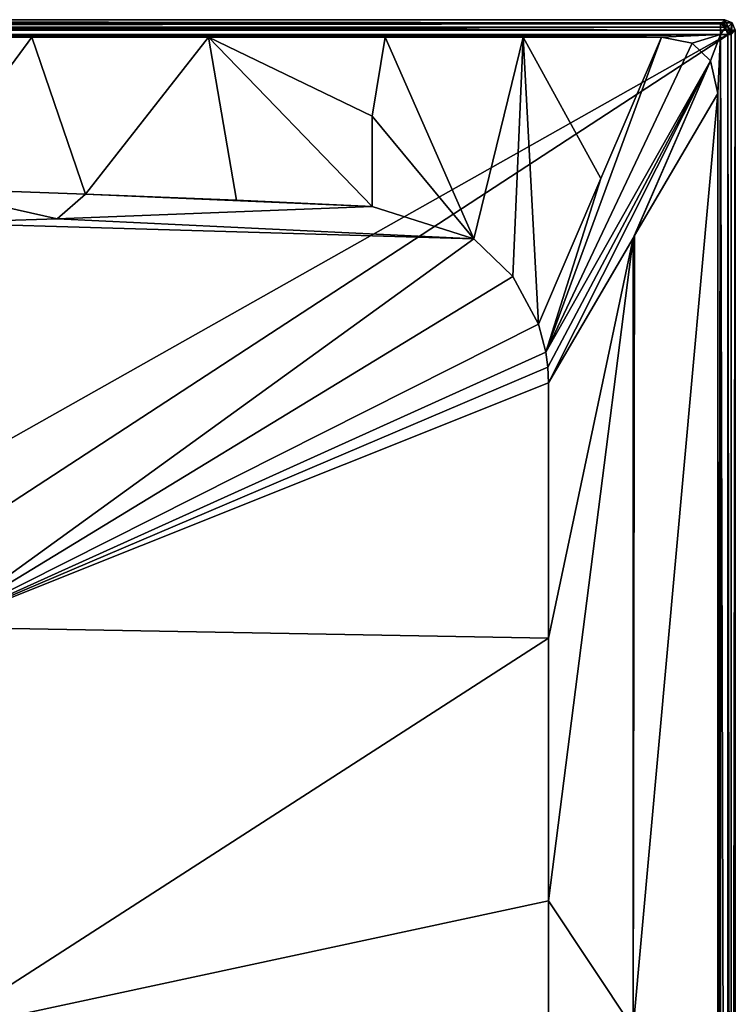
# Model space of a CAD drawing. Units: millimetres. Extents: x -400 to 400, y -800 to 10.
# Drawn here: x 197 to 400, y -279 to 0 of the extents above; entities that cross this region are included whole.
import ezdxf

# ---------------------------------------------------------------- set-up
doc = ezdxf.new("R2010")
doc.units = ezdxf.units.MM
doc.header["$LTSCALE"] = 101.851852
for name, color, linetype in [('192', 7, 'CONTINUOUS'), ('203', 7, 'CONTINUOUS'), ('211', 7, 'CONTINUOUS'), ('212', 7, 'CONTINUOUS'), ('218', 7, 'CONTINUOUS'), ('219', 7, 'CONTINUOUS'), ('220', 7, 'CONTINUOUS'), ('221', 7, 'CONTINUOUS'), ('230', 7, 'CONTINUOUS'), ('240', 7, 'CONTINUOUS'), ('242', 7, 'CONTINUOUS'), ('31', 7, 'CONTINUOUS'), ('6', 7, 'CONTINUOUS'), ('69', 7, 'CONTINUOUS')]:
    doc.layers.add(name, color=color, linetype=linetype)

msp = doc.modelspace()

# ---------------------------------------------------------------- linework, layer by layer
at = {"layer": '192', "linetype": 'Continuous'}
for points in [[(-397, 0), (399.12, -0.88), (-399.12, -0.88), (-397, 0)], [(397, 0), (399.12, -0.88), (-397, 0), (397, 0)], [(-399.12, -0.88), (400, -3), (-400, -3), (-399.12, -0.88)], [(399.12, -0.88), (400, -3), (-399.12, -0.88), (399.12, -0.88)], [(-400, -3), (400, -797), (-400, -797), (-400, -3)], [(400, -797), (-400, -3), (-26.45, -286.41), (400, -797)], [(-400, -3), (400, -3), (26.45, -213.59), (-400, -3)], [(26.45, -213.59), (400, -3), (42.8, -236.09), (26.45, -213.59)], [(400, -3), (400, -797), (42.8, -236.09), (400, -3)], [(42.8, -236.09), (400, -797), (42.8, -263.91), (42.8, -236.09)], [(42.8, -263.91), (400, -797), (26.45, -286.41), (42.8, -263.91)]]:
    msp.add_3dface(points, dxfattribs=at)
at = {"layer": '203', "linetype": 'Continuous'}
for points in [[(215.65, -49.5, 28.54), (168.85, -47.82, 28.57), (207.65, -56.47, 27.98), (215.65, -49.5, 28.54)], [(207.65, -56.47, 27.98), (168.85, -47.82, 28.57), (172.13, -57.61, 27.7), (207.65, -56.47, 27.98)], [(297, -53, 28.46), (215.65, -49.5, 28.54), (207.65, -56.47, 27.98), (297, -53, 28.46)], [(258.45, -51.23, 28.5), (215.65, -49.5, 28.54), (297, -53, 28.46), (258.45, -51.23, 28.5)]]:
    msp.add_3dface(points, dxfattribs=at)
at = {"layer": '211', "linetype": 'Continuous'}
for points in [[(395.82, -1.18, 27.13), (395.82, -2.11, 29.17), (397.26, -2.1, 28.6), (395.82, -1.18, 27.13)], [(395.82, -1.18, 27.13), (397.26, -2.1, 28.6), (396.96, -1.41, 27.17), (395.82, -1.18, 27.13)], [(395.82, -2.11, 29.17), (395.82, -4.18, 30), (397.26, -2.1, 28.6), (395.82, -2.11, 29.17)], [(397.26, -2.1, 28.6), (395.82, -4.18, 30), (397.89, -4.18, 29.17), (397.26, -2.1, 28.6)], [(396.96, -1.41, 27.17), (397.26, -2.1, 28.6), (397.94, -2.06, 27.18), (396.96, -1.41, 27.17)], [(397.26, -2.1, 28.6), (397.89, -4.18, 29.17), (397.94, -2.06, 27.18), (397.26, -2.1, 28.6)], [(397.94, -2.06, 27.18), (397.89, -4.18, 29.17), (398.59, -3.04, 27.17), (397.94, -2.06, 27.18)], [(398.59, -3.04, 27.17), (397.89, -4.18, 29.17), (398.82, -4.18, 27.13), (398.59, -3.04, 27.17)]]:
    msp.add_3dface(points, dxfattribs=at)
at = {"layer": '212', "linetype": 'Continuous'}
for points in [[(297, -53, 28.46), (207.65, -56.47, 27.98), (325.85, -62.17, 28.31), (297, -53, 28.46)], [(207.65, -56.47, 27.98), (172.13, -57.61, 27.7), (325.85, -62.17, 28.31), (207.65, -56.47, 27.98)], [(172.13, -57.61, 27.7), (173.52, -172.38, 19.21), (325.85, -62.17, 28.31), (172.13, -57.61, 27.7)], [(325.85, -62.17, 28.31), (173.52, -172.38, 19.21), (336.88, -72.84, 28.31), (325.85, -62.17, 28.31)], [(336.88, -72.84, 28.31), (173.52, -172.38, 19.21), (344.16, -86.39, 28.4), (336.88, -72.84, 28.31)], [(344.16, -86.39, 28.4), (173.52, -172.38, 19.21), (346.25, -94.36, 28.44), (344.16, -86.39, 28.4)], [(346.25, -94.36, 28.44), (173.52, -172.38, 19.21), (346.81, -98.6, 28.46), (346.25, -94.36, 28.44)], [(346.81, -98.6, 28.46), (173.52, -172.38, 19.21), (347, -103, 28.46), (346.81, -98.6, 28.46)], [(347, -103, 28.46), (173.52, -172.38, 19.21), (347, -175.48, 28.43), (347, -103, 28.46)], [(173.52, -172.38, 19.21), (173.52, -287.3, 18.49), (347, -175.48, 28.43), (173.52, -172.38, 19.21)], [(347, -175.48, 28.43), (173.52, -287.3, 18.49), (347, -250, 28.42), (347, -175.48, 28.43)], [(347, -250, 28.42), (173.52, -287.3, 18.49), (347, -312.45, 28.42), (347, -250, 28.42)]]:
    msp.add_3dface(points, dxfattribs=at)
at = {"layer": '218', "linetype": 'Continuous'}
for points in [[(395, -392.03, 30), (395, -20.95, 30), (370.99, -286.16, 29.46), (395, -392.03, 30)], [(370.99, -286.16, 29.46), (395, -20.95, 30), (371.39, -61.28, 29.41), (370.99, -286.16, 29.46)], [(371, -61.96, 29.4), (370.99, -286.16, 29.46), (371.39, -61.28, 29.41), (371, -61.96, 29.4)], [(347, -103, 28.46), (347, -175.48, 28.43), (371, -61.96, 29.4), (347, -103, 28.46)], [(347, -175.48, 28.43), (347, -250, 28.42), (371, -61.96, 29.4), (347, -175.48, 28.43)], [(347, -250, 28.42), (370.99, -286.16, 29.46), (371, -61.96, 29.4), (347, -250, 28.42)], [(347, -250, 28.42), (347, -312.45, 28.42), (370.99, -286.16, 29.46), (347, -250, 28.42)]]:
    msp.add_3dface(points, dxfattribs=at)
at = {"layer": '219', "linetype": 'Continuous'}
for points in [[(387.77, -6.69, 30), (379.05, -5, 30), (346.25, -94.36, 28.44), (387.77, -6.69, 30)], [(346.25, -94.36, 28.44), (379.05, -5, 30), (361.86, -45.07, 29.37), (346.25, -94.36, 28.44)], [(392.98, -11.64, 30), (387.77, -6.69, 30), (346.25, -94.36, 28.44), (392.98, -11.64, 30)], [(392.98, -11.64, 30), (346.25, -94.36, 28.44), (346.81, -98.6, 28.46), (392.98, -11.64, 30)], [(392.98, -11.64, 30), (346.81, -98.6, 28.46), (347, -103, 28.46), (392.98, -11.64, 30)], [(392.98, -11.64, 30), (347, -103, 28.46), (371, -61.96, 29.4), (392.98, -11.64, 30)], [(392.98, -11.64, 30), (371, -61.96, 29.4), (371.39, -61.28, 29.41), (392.98, -11.64, 30)], [(395, -20.95, 30), (392.98, -11.64, 30), (371.39, -61.28, 29.41), (395, -20.95, 30)], [(344.16, -86.39, 28.4), (346.25, -94.36, 28.44), (361.86, -45.07, 29.37), (344.16, -86.39, 28.4)]]:
    msp.add_3dface(points, dxfattribs=at)
at = {"layer": '220', "linetype": 'Continuous'}
for points in [[(325.85, -62.17, 28.31), (300.64, -5, 30), (297, -27.33, 29.42), (325.85, -62.17, 28.31)], [(339.85, -5, 30), (300.64, -5, 30), (325.85, -62.17, 28.31), (339.85, -5, 30)], [(339.85, -5, 30), (325.85, -62.17, 28.31), (336.88, -72.84, 28.31), (339.85, -5, 30)], [(339.85, -5, 30), (336.88, -72.84, 28.31), (344.16, -86.39, 28.4), (339.85, -5, 30)], [(379.05, -5, 30), (339.85, -5, 30), (361.86, -45.07, 29.37), (379.05, -5, 30)], [(339.85, -5, 30), (344.16, -86.39, 28.4), (361.86, -45.07, 29.37), (339.85, -5, 30)], [(297, -53, 28.46), (325.85, -62.17, 28.31), (297, -27.33, 29.42), (297, -53, 28.46)]]:
    msp.add_3dface(points, dxfattribs=at)
at = {"layer": '221', "linetype": 'Continuous'}
for points in [[(200.43, -5, 30), (150.32, -5, 30), (168.85, -47.82, 28.57), (200.43, -5, 30)], [(200.43, -5, 30), (168.85, -47.82, 28.57), (215.65, -49.5, 28.54), (200.43, -5, 30)], [(250.54, -5, 30), (200.43, -5, 30), (215.65, -49.5, 28.54), (250.54, -5, 30)], [(250.54, -5, 30), (215.65, -49.5, 28.54), (258.45, -51.23, 28.5), (250.54, -5, 30)], [(300.64, -5, 30), (250.54, -5, 30), (297, -27.33, 29.42), (300.64, -5, 30)], [(250.54, -5, 30), (258.45, -51.23, 28.5), (297, -53, 28.46), (250.54, -5, 30)], [(250.54, -5, 30), (297, -53, 28.46), (297, -27.33, 29.42), (250.54, -5, 30)]]:
    msp.add_3dface(points, dxfattribs=at)
at = {"layer": '230', "linetype": 'Continuous'}
for points in [[(400, -797), (400, -3), (398.82, -795.82, 27.13), (400, -797)], [(398.82, -795.82, 27.13), (400, -3), (398.82, -4.18, 27.13), (398.82, -795.82, 27.13)]]:
    msp.add_3dface(points, dxfattribs=at)
at = {"layer": '240', "linetype": 'Continuous'}
for points in [[(395.82, -4.18, 30), (395.82, -795.82, 30), (397.89, -795.82, 29.17), (395.82, -4.18, 30)], [(397.89, -4.18, 29.17), (395.82, -4.18, 30), (397.89, -795.82, 29.17), (397.89, -4.18, 29.17)], [(397.89, -4.18, 29.17), (398.82, -795.82, 27.13), (398.82, -4.18, 27.13), (397.89, -4.18, 29.17)], [(398.82, -795.82, 27.13), (397.89, -4.18, 29.17), (397.89, -795.82, 29.17), (398.82, -795.82, 27.13)]]:
    msp.add_3dface(points, dxfattribs=at)
at = {"layer": '242', "linetype": 'Continuous'}
for points in [[(397, 0), (395.82, -1.18, 27.13), (396.96, -1.41, 27.17), (397, 0)], [(397, 0), (396.96, -1.41, 27.17), (397.94, -2.06, 27.18), (397, 0)], [(399.12, -0.88), (397, 0), (397.94, -2.06, 27.18), (399.12, -0.88)], [(399.12, -0.88), (397.94, -2.06, 27.18), (398.59, -3.04, 27.17), (399.12, -0.88)], [(399.12, -0.88), (398.59, -3.04, 27.17), (398.82, -4.18, 27.13), (399.12, -0.88)], [(400, -3), (399.12, -0.88), (398.82, -4.18, 27.13), (400, -3)]]:
    msp.add_3dface(points, dxfattribs=at)
at = {"layer": '31', "linetype": 'Continuous'}
for points in [[(397, 0), (-397, 0), (395.82, -1.18, 27.13), (397, 0)], [(-397, 0), (-395.82, -1.18, 27.13), (395.82, -1.18, 27.13), (-397, 0)]]:
    msp.add_3dface(points, dxfattribs=at)
at = {"layer": '6', "linetype": 'Continuous'}
for points in [[(395.82, -4.18, 30), (-395.82, -4.18, 30), (-200.43, -5, 30), (395.82, -4.18, 30)], [(-200.43, -5, 30), (-150.32, -5, 30), (395.82, -4.18, 30), (-200.43, -5, 30)], [(-150.32, -5, 30), (-112.74, -5, 30), (395.82, -4.18, 30), (-150.32, -5, 30)], [(-112.74, -5, 30), (-75.16, -5, 30), (395.82, -4.18, 30), (-112.74, -5, 30)], [(-75.16, -5, 30), (-37.58, -5, 30), (395.82, -4.18, 30), (-75.16, -5, 30)], [(-37.58, -5, 30), (0, -5, 30), (395.82, -4.18, 30), (-37.58, -5, 30)], [(0, -5, 30), (37.58, -5, 30), (395.82, -4.18, 30), (0, -5, 30)], [(37.58, -5, 30), (75.16, -5, 30), (395.82, -4.18, 30), (37.58, -5, 30)], [(75.16, -5, 30), (112.74, -5, 30), (395.82, -4.18, 30), (75.16, -5, 30)], [(112.74, -5, 30), (150.32, -5, 30), (395.82, -4.18, 30), (112.74, -5, 30)], [(150.32, -5, 30), (200.43, -5, 30), (395.82, -4.18, 30), (150.32, -5, 30)], [(200.43, -5, 30), (250.54, -5, 30), (395.82, -4.18, 30), (200.43, -5, 30)], [(250.54, -5, 30), (300.64, -5, 30), (395.82, -4.18, 30), (250.54, -5, 30)], [(300.64, -5, 30), (339.85, -5, 30), (395.82, -4.18, 30), (300.64, -5, 30)], [(339.85, -5, 30), (379.05, -5, 30), (395.82, -4.18, 30), (339.85, -5, 30)], [(379.05, -5, 30), (387.77, -6.69, 30), (395.82, -4.18, 30), (379.05, -5, 30)], [(387.77, -6.69, 30), (392.98, -11.64, 30), (395.82, -4.18, 30), (387.77, -6.69, 30)], [(392.98, -11.64, 30), (395, -20.95, 30), (395.82, -4.18, 30), (392.98, -11.64, 30)], [(395, -577.56, 30), (395, -763.1, 30), (395.82, -4.18, 30), (395, -577.56, 30)], [(395.82, -4.18, 30), (395, -763.1, 30), (395.82, -795.82, 30), (395.82, -4.18, 30)], [(395, -392.03, 30), (395, -577.56, 30), (395.82, -4.18, 30), (395, -392.03, 30)], [(395, -20.95, 30), (395, -392.03, 30), (395.82, -4.18, 30), (395, -20.95, 30)]]:
    msp.add_3dface(points, dxfattribs=at)
at = {"layer": '69', "linetype": 'Continuous'}
for points in [[(-395.82, -1.18, 27.13), (-395.82, -2.11, 29.17), (395.82, -1.18, 27.13), (-395.82, -1.18, 27.13)], [(395.82, -1.18, 27.13), (-395.82, -2.11, 29.17), (395.82, -2.11, 29.17), (395.82, -1.18, 27.13)], [(-395.82, -4.18, 30), (395.82, -4.18, 30), (395.82, -2.11, 29.17), (-395.82, -4.18, 30)], [(-395.82, -2.11, 29.17), (-395.82, -4.18, 30), (395.82, -2.11, 29.17), (-395.82, -2.11, 29.17)]]:
    msp.add_3dface(points, dxfattribs=at)

doc.saveas('drawing.dxf')
